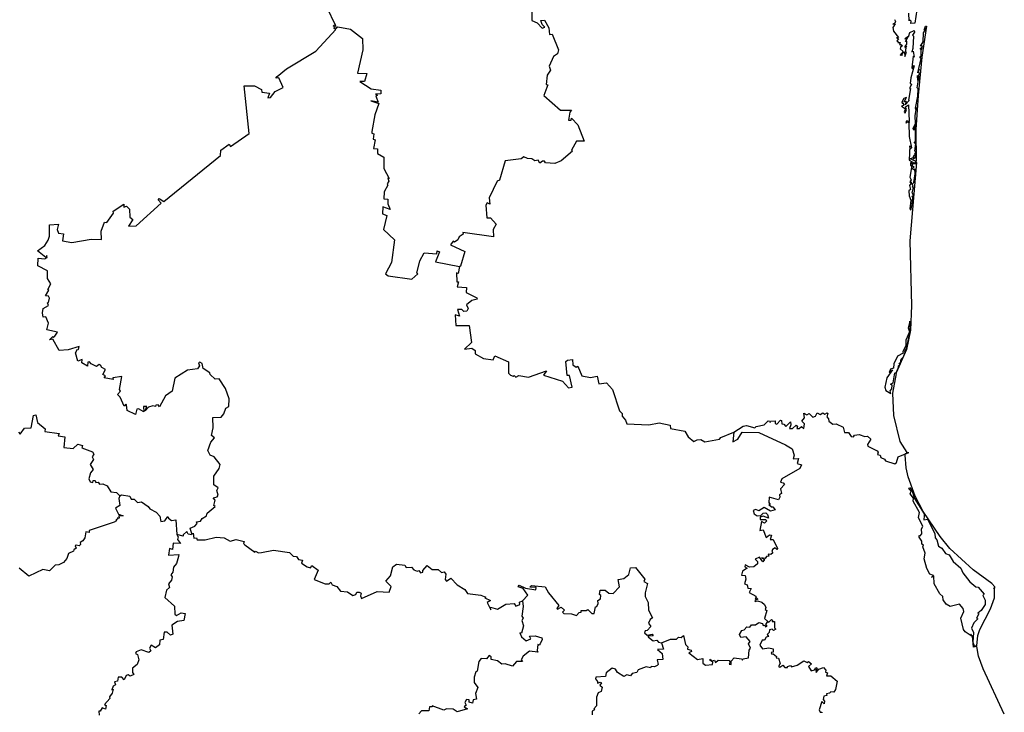
# Model space of a CAD drawing. Units: millimetres. Extents: x 596028 to 597278, y 2538178 to 2538988.
# Drawn here: x 597207 to 597222, y 2538913 to 2538924 of the extents above; entities that cross this region are included whole.
import ezdxf

# ---------------------------------------------------------------- set-up
doc = ezdxf.new("R2010")
doc.units = ezdxf.units.MM
doc.header["$LTSCALE"] = 20
doc.layers.add('SOLAPA', color=7, linetype='Continuous')

msp = doc.modelspace()

# ---------------------------------------------------------------- linework, layer by layer
at = {"layer": 'SOLAPA'}
for points in [[(597211.945, 2538923.802), (597211.829, 2538924.051), (597211.786, 2538924.043)], [(597215.031, 2538924.031), (597215.029, 2538923.864), (597215.112, 2538923.825), (597215.189, 2538923.74), (597215.234, 2538923.758), (597215.19, 2538923.8), (597215.169, 2538923.861), (597215.228, 2538923.869), (597215.294, 2538923.746), (597215.305, 2538923.645), (597215.35, 2538923.647), (597215.448, 2538923.401), (597215.431, 2538923.342), (597215.368, 2538923.296), (597215.301, 2538923.144), (597215.322, 2538923.085), (597215.271, 2538923.004), (597215.252, 2538922.861), (597215.282, 2538922.855), (597215.215, 2538922.688), (597215.476, 2538922.455), (597215.65, 2538922.458), (597215.627, 2538922.427), (597215.604, 2538922.3), (597215.644, 2538922.3), (597215.65, 2538922.33), (597215.752, 2538922.227), (597215.847, 2538921.972), (597215.727, 2538921.972), (597215.652, 2538921.828), (597215.666, 2538921.816), (597215.489, 2538921.662), (597215.391, 2538921.62), (597215.244, 2538921.631), (597215.228, 2538921.657), (597215.196, 2538921.66), (597215.157, 2538921.627), (597215.129, 2538921.674), (597215.076, 2538921.662), (597215.03, 2538921.694), (597214.963, 2538921.699), (597214.903, 2538921.728), (597214.864, 2538921.694), (597214.613, 2538921.662), (597214.523, 2538921.358), (597214.487, 2538921.345), (597214.363, 2538921.081), (597214.371, 2538920.986), (597214.328, 2538921.004), (597214.31, 2538920.968), (597214.324, 2538920.768), (597214.38, 2538920.768), (597214.472, 2538920.668), (597214.422, 2538920.585), (597214.428, 2538920.473), (597213.946, 2538920.538), (597213.954, 2538920.511), (597213.893, 2538920.469), (597213.871, 2538920.423), (597213.815, 2538920.39), (597213.797, 2538920.403), (597213.755, 2538920.346), (597213.978, 2538920.242), (597213.913, 2538920.011), (597213.896, 2538920.008)], [(597221.063, 2538924.027), (597221.034, 2538923.818), (597220.967, 2538923.816), (597220.973, 2538923.85), (597220.944, 2538923.875), (597220.941, 2538923.856), (597220.939, 2538923.977)], [(597209.699, 2538915.817), (597209.676, 2538915.904), (597209.746, 2538915.935), (597209.782, 2538915.976), (597209.775, 2538916.002), (597209.834, 2538916.015), (597209.864, 2538916.059), (597209.928, 2538916.099), (597209.94, 2538916.14), (597210.065, 2538916.246), (597210.043, 2538916.262), (597210.065, 2538916.344), (597210.037, 2538916.382), (597210.098, 2538916.398), (597210.113, 2538916.423), (597210.094, 2538916.494), (597210.112, 2538916.536), (597210.047, 2538916.582), (597210.045, 2538916.719), (597210.13, 2538916.839), (597210.143, 2538916.905), (597210.053, 2538917.021), (597209.987, 2538917.049), (597209.952, 2538917.12), (597209.996, 2538917.251), (597210.056, 2538917.321), (597210.009, 2538917.356), (597210.033, 2538917.48), (597210.028, 2538917.64), (597210.158, 2538917.645), (597210.203, 2538917.698), (597210.232, 2538917.784), (597210.283, 2538917.812), (597210.288, 2538917.932), (597210.229, 2538918.095), (597210.128, 2538918.246), (597210.064, 2538918.242), (597209.987, 2538918.316), (597209.985, 2538918.34), (597209.876, 2538918.409), (597209.863, 2538918.486), (597209.824, 2538918.506), (597209.807, 2538918.495), (597209.821, 2538918.452), (597209.79, 2538918.4), (597209.634, 2538918.382), (597209.435, 2538918.256), (597209.39, 2538918.05), (597209.289, 2538917.98), (597209.193, 2538917.805), (597209.171, 2538917.837), (597209.138, 2538917.834), (597209.13, 2538917.81), (597209.091, 2538917.825), (597209.023, 2538917.804), (597208.967, 2538917.745), (597208.993, 2538917.814), (597208.942, 2538917.814), (597208.95, 2538917.731), (597208.867, 2538917.773), (597208.836, 2538917.77), (597208.818, 2538917.687), (597208.689, 2538917.749), (597208.678, 2538917.839), (597208.665, 2538917.847), (597208.639, 2538917.818), (597208.577, 2538917.956), (597208.537, 2538918), (597208.58, 2538918.054), (597208.567, 2538918.08), (597208.602, 2538918.284), (597208.464, 2538918.262), (597208.468, 2538918.235), (597208.328, 2538918.259), (597208.345, 2538918.294), (597208.307, 2538918.315), (597208.349, 2538918.393), (597208.289, 2538918.425), (597208.271, 2538918.461), (597208.248, 2538918.469), (597208.207, 2538918.441), (597208.123, 2538918.481), (597208.099, 2538918.513), (597208.069, 2538918.507), (597208.065, 2538918.446), (597207.976, 2538918.497), (597207.982, 2538918.55), (597207.912, 2538918.522), (597207.876, 2538918.655), (597207.91, 2538918.709), (597207.926, 2538918.705), (597207.935, 2538918.752), (597207.762, 2538918.698), (597207.62, 2538918.69), (597207.524, 2538918.87), (597207.471, 2538918.859), (597207.522, 2538918.909), (597207.531, 2538918.891), (597207.555, 2538918.913), (597207.593, 2538918.978), (597207.427, 2538919.016), (597207.452, 2538919.116), (597207.412, 2538919.218), (597207.368, 2538919.214), (597207.36, 2538919.28), (597207.37, 2538919.349), (597207.453, 2538919.394), (597207.438, 2538919.437), (597207.455, 2538919.441), (597207.469, 2538919.509), (597207.456, 2538919.544), (597207.408, 2538919.549), (597207.461, 2538919.638), (597207.445, 2538919.645), (597207.489, 2538919.737), (597207.437, 2538919.818), (597207.44, 2538919.937), (597207.288, 2538920.018), (597207.292, 2538920.137), (597207.399, 2538920.129), (597207.434, 2538920.146), (597207.43, 2538920.177), (597207.41, 2538920.15), (597207.282, 2538920.254), (597207.399, 2538920.338), (597207.45, 2538920.418), (597207.47, 2538920.482), (597207.47, 2538920.661), (597207.613, 2538920.67), (597207.591, 2538920.589), (597207.611, 2538920.528), (597207.687, 2538920.52), (597207.676, 2538920.407), (597207.822, 2538920.381), (597208.122, 2538920.434), (597208.285, 2538920.432), (597208.279, 2538920.558), (597208.331, 2538920.699), (597208.37, 2538920.697), (597208.473, 2538920.84), (597208.469, 2538920.874), (597208.636, 2538920.981), (597208.636, 2538920.936), (597208.677, 2538920.951), (597208.726, 2538920.906), (597208.729, 2538920.779), (597208.775, 2538920.744), (597208.707, 2538920.639), (597208.83, 2538920.643), (597209.219, 2538920.999), (597209.173, 2538921.051), (597209.191, 2538921.073), (597209.261, 2538921.027), (597210.148, 2538921.745), (597210.153, 2538921.83), (597210.286, 2538921.924), (597210.304, 2538921.886), (597210.599, 2538922.092), (597210.523, 2538922.838), (597210.682, 2538922.837), (597210.792, 2538922.78), (597210.799, 2538922.741), (597210.918, 2538922.725), (597210.892, 2538922.652), (597210.936, 2538922.655), (597211.006, 2538922.747), (597211.134, 2538922.811), (597211.062, 2538922.964), (597211.017, 2538922.957), (597211.038, 2538922.982), (597211.185, 2538923.103), (597211.646, 2538923.384), (597211.955, 2538923.721), (597211.929, 2538923.735), (597211.934, 2538923.761), (597211.914, 2538923.779), (597211.945, 2538923.802)], [(597211.945, 2538923.802), (597211.965, 2538923.739), (597211.989, 2538923.761), (597212.186, 2538923.728), (597212.378, 2538923.582), (597212.383, 2538923.403), (597212.298, 2538923.037), (597212.442, 2538923.031), (597212.408, 2538922.905), (597212.331, 2538922.904), (597212.511, 2538922.793), (597212.662, 2538922.768), (597212.665, 2538922.711), (597212.579, 2538922.707), (597212.61, 2538922.69), (597212.586, 2538922.674), (597212.619, 2538922.58), (597212.506, 2538922.601), (597212.631, 2538922.562), (597212.571, 2538922.382), (597212.523, 2538922.124), (597212.522, 2538922.094), (597212.551, 2538922.084), (597212.543, 2538922.002), (597212.575, 2538921.993), (597212.547, 2538921.858), (597212.612, 2538921.849), (597212.612, 2538921.779), (597212.709, 2538921.721), (597212.708, 2538921.541), (597212.795, 2538921.388), (597212.775, 2538921.389), (597212.79, 2538921.346), (597212.761, 2538921.301), (597212.775, 2538921.279), (597212.716, 2538921.175), (597212.71, 2538921.068), (597212.774, 2538921.06), (597212.774, 2538920.99), (597212.81, 2538920.901), (597212.696, 2538920.943), (597212.691, 2538920.831), (597212.759, 2538920.804), (597212.706, 2538920.584), (597212.875, 2538920.423), (597212.831, 2538920.07), (597212.738, 2538919.89), (597212.778, 2538919.862), (597213.15, 2538919.806), (597213.243, 2538919.893), (597213.229, 2538919.903), (597213.273, 2538920.096), (597213.341, 2538920.222), (597213.538, 2538920.204), (597213.547, 2538920.25), (597213.584, 2538920.236), (597213.521, 2538920.082), (597213.896, 2538920.008)], [(597220.712, 2538923.876), (597220.727, 2538923.847), (597220.72, 2538923.819), (597220.688, 2538923.804), (597220.722, 2538923.812), (597220.687, 2538923.751), (597220.695, 2538923.694), (597220.774, 2538923.596), (597220.742, 2538923.589), (597220.775, 2538923.573), (597220.748, 2538923.543), (597220.778, 2538923.528), (597220.763, 2538923.515), (597220.803, 2538923.518), (597220.793, 2538923.486), (597220.82, 2538923.486), (597220.825, 2538923.462), (597220.84, 2538923.473), (597220.81, 2538923.455), (597220.801, 2538923.42), (597220.85, 2538923.379), (597220.803, 2538923.318), (597220.821, 2538923.328), (597220.829, 2538923.313), (597220.845, 2538923.358), (597220.872, 2538923.365), (597220.877, 2538923.298), (597220.9, 2538923.365), (597220.886, 2538923.372), (597220.899, 2538923.458), (597220.887, 2538923.427), (597220.879, 2538923.456), (597220.905, 2538923.49), (597220.905, 2538923.537), (597220.888, 2538923.534), (597220.925, 2538923.605), (597220.882, 2538923.568), (597220.885, 2538923.588), (597220.936, 2538923.624), (597220.953, 2538923.675), (597221.019, 2538923.706), (597221.027, 2538923.68), (597220.996, 2538923.634), (597221.012, 2538923.619), (597220.999, 2538923.422), (597220.985, 2538923.37), (597221.005, 2538923.382), (597221.02, 2538923.288), (597221.007, 2538923.303), (597220.986, 2538923.122), (597220.996, 2538923.106), (597221.008, 2538923.155), (597221.019, 2538923.15), (597220.969, 2538922.964), (597220.96, 2538922.875), (597220.98, 2538922.862), (597220.952, 2538922.805), (597220.953, 2538922.79), (597220.966, 2538922.799), (597220.931, 2538922.615), (597220.944, 2538922.606), (597220.882, 2538922.539), (597220.903, 2538922.592), (597220.867, 2538922.589), (597220.902, 2538922.655), (597220.857, 2538922.639), (597220.827, 2538922.583), (597220.834, 2538922.563), (597220.849, 2538922.571), (597220.854, 2538922.528), (597220.825, 2538922.52), (597220.888, 2538922.479), (597220.864, 2538922.43), (597220.879, 2538922.409), (597220.899, 2538922.468), (597220.885, 2538922.508), (597220.935, 2538922.543), (597220.943, 2538922.281), (597220.908, 2538922.289), (597220.889, 2538922.269), (597220.898, 2538922.251), (597220.917, 2538922.273), (597220.947, 2538922.261), (597220.926, 2538922.267), (597220.94, 2538922.258), (597220.942, 2538922.043), (597220.978, 2538921.865), (597220.957, 2538921.845), (597220.951, 2538921.898), (597220.943, 2538921.673), (597221.025, 2538921.627), (597220.992, 2538921.611), (597220.983, 2538921.632), (597220.963, 2538921.63), (597220.963, 2538921.588), (597220.983, 2538921.591), (597220.955, 2538921.405), (597220.975, 2538921.363), (597220.951, 2538921.333), (597220.966, 2538921.319), (597220.973, 2538921.331), (597220.976, 2538921.312), (597220.947, 2538921.274), (597220.965, 2538921.212), (597220.94, 2538921.19), (597220.943, 2538921.112), (597220.97, 2538921.048), (597220.951, 2538920.908)], [(597221.122, 2538923.459), (597221.164, 2538923.529), (597221.17, 2538923.671), (597221.192, 2538923.711), (597221.174, 2538923.714), (597221.198, 2538923.737), (597221.181, 2538923.728), (597221.2, 2538923.775), (597221.217, 2538923.776), (597221.14, 2538923.29), (597221.084, 2538922.685), (597221.048, 2538922.152), (597221.055, 2538921.653), (597220.948, 2538921.698), (597221.002, 2538921.71), (597221.022, 2538921.749), (597221.012, 2538921.693), (597221.048, 2538921.714), (597221.047, 2538921.77), (597221.026, 2538921.76), (597221.048, 2538921.802), (597221.034, 2538921.812), (597221.047, 2538921.935), (597221.021, 2538921.942), (597221.045, 2538921.967), (597221.044, 2538922.229), (597221.016, 2538922.186), (597221.017, 2538922.141), (597221.005, 2538922.172), (597221.045, 2538922.247), (597221.035, 2538922.366), (597221.06, 2538922.5), (597221.049, 2538922.465), (597221.042, 2538922.487), (597221.081, 2538922.675), (597221.082, 2538922.793), (597221.066, 2538922.809), (597221.091, 2538922.93), (597221.103, 2538922.977), (597221.087, 2538922.978), (597221.078, 2538922.924), (597221.075, 2538922.998), (597221.087, 2538922.982), (597221.107, 2538923.037), (597221.092, 2538923.049), (597221.101, 2538923.1), (597221.081, 2538923.042), (597221.129, 2538923.269), (597221.108, 2538923.294), (597221.133, 2538923.302), (597221.131, 2538923.402), (597221.147, 2538923.423), (597221.132, 2538923.436), (597221.112, 2538923.414), (597221.152, 2538923.455), (597221.138, 2538923.475), (597221.122, 2538923.459)], [(597220.951, 2538920.908), (597220.971, 2538920.892), (597220.989, 2538920.978), (597221.001, 2538921.086), (597220.986, 2538921.106), (597221.009, 2538921.124), (597220.992, 2538921.159), (597221.012, 2538921.246), (597220.993, 2538921.251), (597221.004, 2538921.278), (597220.99, 2538921.295), (597221.018, 2538921.321), (597221.036, 2538921.457), (597221.033, 2538921.538), (597221.019, 2538921.522), (597220.992, 2538921.539), (597221.02, 2538921.568), (597221, 2538921.574), (597220.997, 2538921.604), (597221.005, 2538921.623), (597221.046, 2538921.621), (597221.043, 2538921.645), (597221.056, 2538921.637), (597220.952, 2538920.407), (597220.979, 2538919.396), (597220.963, 2538919.009), (597220.899, 2538918.704), (597220.738, 2538918.34), (597220.789, 2538918.451), (597220.767, 2538918.438), (597220.795, 2538918.472), (597220.785, 2538918.491), (597220.807, 2538918.498), (597220.817, 2538918.552), (597220.853, 2538918.592), (597220.882, 2538918.664), (597220.873, 2538918.68), (597220.891, 2538918.687), (597220.873, 2538918.696), (597220.89, 2538918.695), (597220.906, 2538918.742), (597220.958, 2538918.989), (597220.952, 2538919.149), (597220.927, 2538919.043), (597220.95, 2538918.982), (597220.89, 2538918.853), (597220.891, 2538918.766), (597220.843, 2538918.67), (597220.85, 2538918.648), (597220.762, 2538918.599), (597220.701, 2538918.481), (597220.695, 2538918.411), (597220.652, 2538918.397), (597220.632, 2538918.344), (597220.684, 2538918.388), (597220.593, 2538918.26), (597220.563, 2538918.115), (597220.579, 2538918.061), (597220.655, 2538918.016), (597220.646, 2538918.059), (597220.672, 2538918.09), (597220.677, 2538918.146), (597220.653, 2538918.16), (597220.691, 2538918.181), (597220.718, 2538918.339), (597220.738, 2538918.328), (597220.68, 2538918.023), (597220.695, 2538917.669), (597220.799, 2538917.266), (597220.908, 2538917.089), (597220.938, 2538917.091)], [(597213.896, 2538920.008), (597213.873, 2538919.897), (597213.847, 2538919.906), (597213.852, 2538919.767), (597213.878, 2538919.768), (597213.861, 2538919.689), (597214.007, 2538919.676), (597214.002, 2538919.598), (597214.166, 2538919.516), (597214.17, 2538919.496), (597214.091, 2538919.474), (597214.006, 2538919.405), (597214.029, 2538919.349), (597214.011, 2538919.305), (597213.964, 2538919.3), (597213.932, 2538919.333), (597213.862, 2538919.33), (597213.894, 2538919.228), (597213.826, 2538919.248), (597213.836, 2538919.083), (597214.046, 2538919.083), (597214.085, 2538918.813), (597213.972, 2538918.71), (597214.087, 2538918.725), (597214.141, 2538918.69), (597214.141, 2538918.64), (597214.27, 2538918.564), (597214.425, 2538918.546), (597214.448, 2538918.607), (597214.663, 2538918.514), (597214.665, 2538918.336), (597214.696, 2538918.304), (597214.736, 2538918.289), (597214.755, 2538918.3), (597214.777, 2538918.273), (597214.828, 2538918.298), (597214.975, 2538918.272), (597215.257, 2538918.369), (597215.213, 2538918.301), (597215.512, 2538918.209), (597215.602, 2538918.107), (597215.664, 2538918.114), (597215.621, 2538918.298), (597215.585, 2538918.3), (597215.561, 2538918.517), (597215.586, 2538918.538), (597215.667, 2538918.547), (597215.672, 2538918.466), (597215.723, 2538918.427), (597215.75, 2538918.446), (597215.815, 2538918.295), (597215.949, 2538918.267), (597216.051, 2538918.288), (597216.081, 2538918.165), (597216.201, 2538918.184), (597216.291, 2538918.078), (597216.403, 2538917.745), (597216.445, 2538917.701), (597216.443, 2538917.659), (597216.497, 2538917.599), (597216.518, 2538917.541), (597216.865, 2538917.526), (597217.023, 2538917.554), (597217.199, 2538917.518), (597217.205, 2538917.468), (597217.429, 2538917.423), (597217.48, 2538917.339), (597217.57, 2538917.264), (597217.618, 2538917.292), (597217.676, 2538917.295), (597217.743, 2538917.258), (597217.973, 2538917.299), (597217.99, 2538917.328), (597218.193, 2538917.41)], [(597218.193, 2538917.41), (597218.343, 2538917.505), (597218.396, 2538917.516), (597218.524, 2538917.476), (597218.543, 2538917.496), (597218.671, 2538917.523), (597218.731, 2538917.586), (597218.762, 2538917.581), (597218.765, 2538917.561), (597218.772, 2538917.582), (597218.845, 2538917.588), (597218.841, 2538917.543), (597218.868, 2538917.536), (597218.924, 2538917.597), (597218.944, 2538917.591), (597218.947, 2538917.538), (597218.981, 2538917.534), (597219.01, 2538917.501), (597219.082, 2538917.573), (597219.09, 2538917.523), (597219.069, 2538917.469), (597219.116, 2538917.469), (597219.174, 2538917.52), (597219.192, 2538917.504), (597219.182, 2538917.468), (597219.221, 2538917.467), (597219.254, 2538917.497), (597219.291, 2538917.469), (597219.305, 2538917.541), (597219.261, 2538917.58), (597219.304, 2538917.637), (597219.292, 2538917.706), (597219.338, 2538917.684), (597219.376, 2538917.704), (597219.433, 2538917.644), (597219.476, 2538917.66), (597219.501, 2538917.714), (597219.549, 2538917.687), (597219.592, 2538917.714), (597219.623, 2538917.694), (597219.659, 2538917.712), (597219.671, 2538917.702), (597219.651, 2538917.648), (597219.677, 2538917.62), (597219.682, 2538917.58), (597219.747, 2538917.536), (597219.797, 2538917.538), (597219.908, 2538917.486), (597219.931, 2538917.405), (597219.993, 2538917.406), (597220.034, 2538917.341), (597220.069, 2538917.336), (597220.086, 2538917.365), (597220.159, 2538917.372), (597220.249, 2538917.342), (597220.288, 2538917.349), (597220.341, 2538917.298), (597220.29, 2538917.214), (597220.296, 2538917.191), (597220.442, 2538917.115), (597220.457, 2538917.097), (597220.448, 2538917.06), (597220.487, 2538917.047), (597220.499, 2538917.014), (597220.554, 2538916.989), (597220.57, 2538916.961), (597220.719, 2538916.916), (597220.743, 2538916.932), (597220.773, 2538917.021), (597220.938, 2538917.091)], [(597206.983, 2538917.409), (597207.009, 2538917.381), (597207.078, 2538917.471), (597207.184, 2538917.479), (597207.218, 2538917.671), (597207.257, 2538917.679), (597207.281, 2538917.562), (597207.403, 2538917.462), (597207.395, 2538917.418), (597207.619, 2538917.39), (597207.606, 2538917.352), (597207.711, 2538917.338), (597207.693, 2538917.172), (597207.843, 2538917.155), (597207.915, 2538917.222), (597207.989, 2538917.2), (597207.977, 2538917.162), (597208.142, 2538917.104), (597208.163, 2538917.067), (597208.138, 2538917.021), (597208.159, 2538916.981), (597208.109, 2538916.902), (597208.155, 2538916.827), (597208.112, 2538916.771), (597208.085, 2538916.678), (597208.108, 2538916.633), (597208.151, 2538916.623), (597208.155, 2538916.652), (597208.187, 2538916.652), (597208.196, 2538916.622), (597208.235, 2538916.628), (597208.251, 2538916.593), (597208.306, 2538916.602), (597208.376, 2538916.569), (597208.433, 2538916.476), (597208.519, 2538916.464), (597208.571, 2538916.412)], [(597218.193, 2538917.41), (597218.178, 2538917.258), (597218.257, 2538917.299), (597218.327, 2538917.408), (597218.585, 2538917.406), (597219.003, 2538917.209), (597219.11, 2538917.146), (597219.142, 2538917.048), (597219.123, 2538916.991), (597219.21, 2538916.997), (597219.186, 2538916.921), (597219.255, 2538916.896), (597219.23, 2538916.839), (597218.95, 2538916.679), (597218.924, 2538916.626), (597218.966, 2538916.618), (597218.987, 2538916.587), (597218.924, 2538916.52), (597218.941, 2538916.447), (597218.909, 2538916.429), (597218.915, 2538916.393), (597218.893, 2538916.349), (597218.747, 2538916.389), (597218.746, 2538916.307), (597218.766, 2538916.278), (597218.742, 2538916.278), (597218.783, 2538916.239), (597218.807, 2538916.241), (597218.843, 2538916.194), (597218.771, 2538916.173), (597218.671, 2538916.229), (597218.587, 2538916.175), (597218.542, 2538916.198), (597218.499, 2538916.184), (597218.516, 2538916.13), (597218.56, 2538916.099), (597218.616, 2538916.101), (597218.654, 2538916.142), (597218.697, 2538916.144), (597218.721, 2538916.117), (597218.741, 2538916.062), (597218.654, 2538916.091), (597218.606, 2538916.079), (597218.606, 2538916.041), (597218.697, 2538916.039), (597218.708, 2538916.017), (597218.678, 2538915.982), (597218.627, 2538916.009), (597218.602, 2538915.868), (597218.654, 2538915.877), (597218.704, 2538915.76), (597218.754, 2538915.8), (597218.783, 2538915.795), (597218.766, 2538915.727), (597218.813, 2538915.728), (597218.877, 2538915.588), (597218.868, 2538915.573), (597218.841, 2538915.597), (597218.803, 2538915.569), (597218.791, 2538915.541), (597218.808, 2538915.516), (597218.776, 2538915.492), (597218.732, 2538915.495), (597218.744, 2538915.464), (597218.707, 2538915.459), (597218.686, 2538915.428), (597218.63, 2538915.442), (597218.677, 2538915.414), (597218.651, 2538915.377), (597218.595, 2538915.451), (597218.527, 2538915.419), (597218.568, 2538915.382), (597218.566, 2538915.348), (597218.507, 2538915.299), (597218.441, 2538915.292), (597218.375, 2538915.329), (597218.367, 2538915.301), (597218.406, 2538915.276), (597218.333, 2538915.233), (597218.315, 2538915.17), (597218.373, 2538915.161), (597218.383, 2538915.106), (597218.364, 2538915.034), (597218.402, 2538915.016), (597218.417, 2538914.963), (597218.465, 2538914.958), (597218.438, 2538914.895), (597218.54, 2538914.84), (597218.533, 2538914.794), (597218.551, 2538914.811), (597218.571, 2538914.791), (597218.524, 2538914.772), (597218.529, 2538914.756), (597218.567, 2538914.767), (597218.636, 2538914.747), (597218.674, 2538914.707), (597218.698, 2538914.662), (597218.685, 2538914.628), (597218.711, 2538914.614), (597218.674, 2538914.49), (597218.729, 2538914.444)], [(597222.434, 2538912.991), (597222.105, 2538913.699), (597222.029, 2538913.901), (597222.004, 2538914.052), (597221.95, 2538914.042), (597221.934, 2538914.21), (597221.903, 2538914.246), (597221.929, 2538914.205), (597221.82, 2538914.278), (597221.796, 2538914.315), (597221.754, 2538914.496), (597221.799, 2538914.601), (597221.791, 2538914.646), (597221.731, 2538914.714), (597221.586, 2538914.676), (597221.522, 2538914.713), (597221.478, 2538914.783), (597221.469, 2538914.834), (597221.422, 2538914.877), (597221.335, 2538915.033), (597221.329, 2538915.16), (597221.294, 2538915.131), (597221.323, 2538915.165), (597221.269, 2538915.184), (597221.22, 2538915.273), (597221.178, 2538915.426), (597221.192, 2538915.511), (597221.158, 2538915.613), (597221.17, 2538915.636), (597221.141, 2538915.656), (597221.141, 2538915.701), (597221.098, 2538915.764), (597221.099, 2538915.79), (597221.114, 2538915.783), (597221.14, 2538915.817), (597221.135, 2538915.894), (597221.155, 2538915.932), (597221.089, 2538916.07), (597221.104, 2538916.15), (597221.008, 2538916.33), (597221.01, 2538916.375), (597220.958, 2538916.442), (597220.976, 2538916.487), (597220.937, 2538916.52), (597220.949, 2538916.542), (597220.983, 2538916.502), (597221.025, 2538916.369), (597221.179, 2538916.129), (597221.176, 2538916.096), (597221.174, 2538916.036), (597221.23, 2538916.048), (597221.346, 2538915.823), (597221.349, 2538915.752), (597221.379, 2538915.72), (597221.402, 2538915.624), (597221.454, 2538915.594), (597221.512, 2538915.51), (597221.568, 2538915.488), (597221.633, 2538915.38), (597221.752, 2538915.28), (597221.783, 2538915.204), (597221.896, 2538915.062), (597221.987, 2538914.986), (597222.027, 2538914.978), (597222.117, 2538914.871), (597222.096, 2538914.852), (597222.136, 2538914.779), (597222.132, 2538914.708), (597222.074, 2538914.612), (597222.018, 2538914.571), (597222.035, 2538914.563), (597222, 2538914.492), (597222.019, 2538914.486), (597221.957, 2538914.422), (597221.92, 2538914.336), (597221.952, 2538914.268), (597221.94, 2538914.119), (597221.961, 2538914.059), (597222.005, 2538914.059), (597222.018, 2538914.224), (597222.049, 2538914.318), (597222.219, 2538914.639), (597222.28, 2538914.815), (597222.279, 2538914.953), (597222.263, 2538914.964), (597222.287, 2538914.962), (597222.287, 2538914.983), (597222.238, 2538915.04), (597221.948, 2538915.252), (597221.578, 2538915.587), (597221.427, 2538915.775), (597221.16, 2538916.168), (597221.035, 2538916.409), (597220.927, 2538916.711), (597220.894, 2538916.853), (597220.883, 2538917.047), (597220.887, 2538917.073), (597220.938, 2538917.091)], [(597208.571, 2538916.412), (597208.559, 2538916.368), (597208.574, 2538916.258), (597208.502, 2538916.219), (597208.551, 2538916.125), (597208.623, 2538916.1), (597208.555, 2538916.1), (597208.563, 2538916.062), (597208.528, 2538916.061), (597208.537, 2538916.046), (597208.511, 2538916.037), (597208.522, 2538916.019), (597208.484, 2538915.998), (597208.09, 2538915.87), (597208.089, 2538915.838), (597208.039, 2538915.846), (597208.026, 2538915.754), (597207.993, 2538915.705), (597207.948, 2538915.681), (597207.958, 2538915.649), (597207.937, 2538915.628), (597207.888, 2538915.64), (597207.873, 2538915.627), (597207.887, 2538915.589), (597207.85, 2538915.568), (597207.847, 2538915.544), (597207.766, 2538915.51), (597207.743, 2538915.432), (597207.687, 2538915.369), (597207.618, 2538915.33), (597207.561, 2538915.324), (597207.47, 2538915.238), (597207.366, 2538915.256), (597207.147, 2538915.155), (597206.996, 2538915.276)], [(597208.571, 2538916.412), (597208.597, 2538916.426), (597208.73, 2538916.408), (597208.751, 2538916.359), (597208.795, 2538916.362), (597208.85, 2538916.306), (597208.91, 2538916.318), (597209.018, 2538916.245), (597209.044, 2538916.207), (597209.142, 2538916.154), (597209.199, 2538916.092), (597209.214, 2538916.009), (597209.28, 2538916.019), (597209.324, 2538916.09), (597209.333, 2538916.061), (597209.38, 2538916.027), (597209.45, 2538916.036), (597209.465, 2538915.806)], [(597209.465, 2538915.806), (597209.489, 2538915.77), (597209.476, 2538915.73), (597209.522, 2538915.666), (597209.41, 2538915.668), (597209.399, 2538915.572), (597209.349, 2538915.585), (597209.335, 2538915.48), (597209.498, 2538915.49), (597209.494, 2538915.463), (597209.459, 2538915.351), (597209.415, 2538915.292), (597209.402, 2538915.213), (597209.37, 2538915.174), (597209.392, 2538915.141), (597209.383, 2538915.088), (597209.333, 2538915.032), (597209.349, 2538914.977), (597209.301, 2538914.931), (597209.278, 2538914.819), (597209.431, 2538914.684), (597209.435, 2538914.558), (597209.461, 2538914.535), (597209.536, 2538914.576), (597209.594, 2538914.569), (597209.576, 2538914.46), (597209.477, 2538914.444), (597209.387, 2538914.385), (597209.402, 2538914.245), (597209.365, 2538914.23), (597209.314, 2538914.277), (597209.265, 2538914.275), (597209.25, 2538914.16), (597209.201, 2538914.148), (597209.194, 2538914.078), (597209.13, 2538914.031), (597209.064, 2538914.07), (597209.036, 2538914.026), (597209.059, 2538913.984), (597209.029, 2538913.956), (597208.909, 2538913.998), (597208.827, 2538913.966), (597208.82, 2538913.939), (597208.848, 2538913.923), (597208.872, 2538913.839), (597208.843, 2538913.768), (597208.772, 2538913.71), (597208.773, 2538913.642), (597208.793, 2538913.613), (597208.733, 2538913.584), (597208.702, 2538913.608), (597208.671, 2538913.598), (597208.642, 2538913.527), (597208.602, 2538913.571), (597208.547, 2538913.57), (597208.537, 2538913.508), (597208.488, 2538913.496), (597208.506, 2538913.452), (597208.469, 2538913.426), (597208.447, 2538913.372), (597208.467, 2538913.382), (597208.452, 2538913.319), (597208.408, 2538913.26), (597208.417, 2538913.235), (597208.333, 2538913.14), (597208.358, 2538913.123), (597208.346, 2538913.068), (597208.296, 2538913.089), (597208.262, 2538913.037), (597208.244, 2538913.037), (597208.246, 2538912.973)], [(597209.699, 2538915.817), (597209.696, 2538915.798), (597209.644, 2538915.809), (597209.621, 2538915.852), (597209.564, 2538915.802), (597209.566, 2538915.781), (597209.465, 2538915.806)], [(597209.699, 2538915.817), (597209.721, 2538915.827), (597209.732, 2538915.749), (597209.772, 2538915.754), (597209.785, 2538915.72), (597209.909, 2538915.721), (597210.083, 2538915.766), (597210.209, 2538915.756), (597210.303, 2538915.699), (597210.394, 2538915.728), (597210.521, 2538915.698), (597210.511, 2538915.664), (597210.532, 2538915.644), (597210.69, 2538915.53), (597210.7, 2538915.543), (597210.747, 2538915.519), (597210.795, 2538915.522), (597210.981, 2538915.561), (597211.231, 2538915.524), (597211.287, 2538915.466), (597211.341, 2538915.463), (597211.372, 2538915.415), (597211.435, 2538915.402), (597211.421, 2538915.357), (597211.506, 2538915.301), (597211.56, 2538915.285), (597211.58, 2538915.319), (597211.679, 2538915.248), (597211.616, 2538915.103), (597211.788, 2538915.03), (597211.853, 2538915.033), (597211.878, 2538915.057), (597211.9, 2538915.018), (597211.974, 2538914.993), (597212.031, 2538914.919), (597212.141, 2538914.908), (597212.224, 2538914.849), (597212.272, 2538914.864), (597212.287, 2538914.903), (597212.321, 2538914.9), (597212.354, 2538914.884), (597212.343, 2538914.842), (597212.359, 2538914.801), (597212.607, 2538914.914), (597212.791, 2538914.9), (597212.827, 2538914.992), (597212.74, 2538915.076), (597212.814, 2538915.158), (597212.852, 2538915.301), (597212.906, 2538915.342), (597213.038, 2538915.324), (597213.058, 2538915.286), (597213.145, 2538915.295), (597213.178, 2538915.254), (597213.23, 2538915.23), (597213.257, 2538915.243), (597213.285, 2538915.206), (597213.319, 2538915.215), (597213.321, 2538915.242), (597213.39, 2538915.322), (597213.467, 2538915.255), (597213.559, 2538915.255), (597213.615, 2538915.212), (597213.654, 2538915.221), (597213.684, 2538915.182), (597213.669, 2538915.1), (597213.694, 2538915.072), (597213.761, 2538915.121), (597213.86, 2538915.019), (597213.979, 2538914.945), (597214.022, 2538914.88), (597214.231, 2538914.855), (597214.31, 2538914.825), (597214.292, 2538914.811), (597214.38, 2538914.77), (597214.327, 2538914.741), (597214.386, 2538914.625), (597214.384, 2538914.669), (597214.492, 2538914.635), (597214.624, 2538914.713), (597214.752, 2538914.726), (597214.781, 2538914.683), (597214.842, 2538914.709), (597214.835, 2538914.745), (597214.881, 2538914.766)], [(597214.881, 2538914.766), (597214.964, 2538914.853), (597214.891, 2538914.961), (597214.817, 2538914.983), (597214.829, 2538915.014), (597214.93, 2538914.966), (597215.09, 2538914.939), (597215.099, 2538914.976), (597214.999, 2538914.979), (597215.022, 2538915.008), (597215.239, 2538914.983), (597215.29, 2538914.892), (597215.452, 2538914.691), (597215.42, 2538914.647), (597215.429, 2538914.634), (597215.487, 2538914.667), (597215.539, 2538914.621), (597215.51, 2538914.587), (597215.529, 2538914.568), (597215.652, 2538914.562), (597215.728, 2538914.536), (597215.769, 2538914.581), (597215.805, 2538914.586), (597215.803, 2538914.613), (597215.882, 2538914.612), (597215.908, 2538914.63), (597215.972, 2538914.569), (597216.008, 2538914.565), (597216.027, 2538914.674), (597216.049, 2538914.678), (597216.07, 2538914.724), (597216.062, 2538914.773), (597216.106, 2538914.798), (597216.11, 2538914.848), (597216.089, 2538914.865), (597216.099, 2538914.932), (597216.177, 2538914.935), (597216.237, 2538914.885), (597216.304, 2538914.88), (597216.401, 2538914.983), (597216.38, 2538915.098), (597216.473, 2538915.118), (597216.547, 2538915.178), (597216.575, 2538915.285), (597216.652, 2538915.291), (597216.802, 2538915.108), (597216.783, 2538915.068), (597216.84, 2538915.037), (597216.804, 2538914.894), (597216.808, 2538914.835), (597216.85, 2538914.738), (597216.859, 2538914.62), (597216.921, 2538914.498), (597216.882, 2538914.473), (597216.858, 2538914.415), (597216.894, 2538914.366), (597216.836, 2538914.303), (597216.806, 2538914.297), (597216.794, 2538914.265), (597216.837, 2538914.227), (597216.917, 2538914.241), (597216.93, 2538914.218), (597216.847, 2538914.213), (597216.858, 2538914.198), (597216.933, 2538914.138), (597216.987, 2538914.149), (597217.015, 2538914.119), (597217.061, 2538914.108)], [(597214.881, 2538914.766), (597214.895, 2538914.677), (597214.871, 2538914.526), (597214.895, 2538914.492), (597214.874, 2538914.458), (597214.898, 2538914.372), (597214.865, 2538914.257), (597214.84, 2538914.263), (597214.868, 2538914.203), (597214.943, 2538914.14), (597215.013, 2538914.173), (597214.995, 2538914.21), (597215.083, 2538914.217), (597215.187, 2538914.186), (597215.193, 2538914.159), (597215.159, 2538914.091), (597215.145, 2538914.071), (597215.121, 2538914.081), (597215.111, 2538913.986), (597215.124, 2538913.961), (597214.995, 2538913.976), (597214.891, 2538913.899), (597214.863, 2538913.843), (597214.881, 2538913.816), (597214.79, 2538913.813), (597214.724, 2538913.742), (597214.612, 2538913.778), (597214.561, 2538913.775), (597214.49, 2538913.827), (597214.393, 2538913.846), (597214.392, 2538913.887), (597214.36, 2538913.908), (597214.317, 2538913.856), (597214.235, 2538913.863), (597214.198, 2538913.813), (597214.174, 2538913.666), (597214.15, 2538913.651), (597214.123, 2538913.567), (597214.126, 2538913.488), (597214.181, 2538913.408), (597214.146, 2538913.313), (597214.162, 2538913.224), (597214.111, 2538913.216), (597214.099, 2538913.161), (597214.047, 2538913.178), (597214.047, 2538913.214), (597214.005, 2538913.22), (597213.98, 2538913.174), (597214.002, 2538913.133), (597213.968, 2538913.103), (597214.019, 2538913.075), (597213.857, 2538913.028), (597213.795, 2538913.069), (597213.691, 2538913.074), (597213.651, 2538913.05), (597213.465, 2538913.12), (597213.468, 2538913.106), (597213.428, 2538913.106), (597213.417, 2538913.043), (597213.298, 2538913.043), (597213.259, 2538912.997)], [(597218.729, 2538914.444), (597218.745, 2538914.433), (597218.788, 2538914.471), (597218.803, 2538914.465), (597218.797, 2538914.443), (597218.835, 2538914.441), (597218.834, 2538914.345), (597218.852, 2538914.323), (597218.816, 2538914.303), (597218.795, 2538914.323), (597218.753, 2538914.31), (597218.751, 2538914.27), (597218.719, 2538914.238), (597218.737, 2538914.206), (597218.701, 2538914.195), (597218.677, 2538914.15), (597218.638, 2538914.147), (597218.605, 2538914.07), (597218.644, 2538914.014), (597218.744, 2538914.029), (597218.81, 2538914.015), (597218.811, 2538913.964), (597218.78, 2538913.955), (597218.793, 2538913.928), (597218.814, 2538913.935), (597218.862, 2538913.895), (597218.859, 2538913.87), (597218.894, 2538913.867), (597218.922, 2538913.785), (597218.897, 2538913.735), (597218.918, 2538913.728), (597218.964, 2538913.756), (597218.995, 2538913.72), (597219.036, 2538913.72), (597219.036, 2538913.736), (597219.083, 2538913.75), (597219.101, 2538913.734), (597219.19, 2538913.759), (597219.291, 2538913.824), (597219.347, 2538913.802), (597219.365, 2538913.814), (597219.411, 2538913.779), (597219.367, 2538913.736), (597219.405, 2538913.667), (597219.457, 2538913.685), (597219.48, 2538913.719), (597219.503, 2538913.709), (597219.478, 2538913.678), (597219.484, 2538913.643), (597219.525, 2538913.693), (597219.601, 2538913.721), (597219.638, 2538913.679), (597219.632, 2538913.65), (597219.661, 2538913.636), (597219.647, 2538913.591), (597219.718, 2538913.588), (597219.813, 2538913.507), (597219.79, 2538913.378), (597219.762, 2538913.334), (597219.715, 2538913.342), (597219.694, 2538913.318), (597219.65, 2538913.31), (597219.651, 2538913.28), (597219.607, 2538913.273), (597219.593, 2538913.219), (597219.616, 2538913.194), (597219.611, 2538913.154), (597219.576, 2538913.187), (597219.532, 2538913.055), (597219.546, 2538913.021), (597219.576, 2538913.022), (597219.576, 2538913.008)], [(597217.061, 2538914.108), (597217.202, 2538914.166), (597217.298, 2538914.167), (597217.329, 2538914.198), (597217.372, 2538914.19), (597217.404, 2538914.223), (597217.436, 2538914.08), (597217.476, 2538914.047), (597217.47, 2538914.008), (597217.528, 2538913.995), (597217.532, 2538913.974), (597217.488, 2538913.952), (597217.625, 2538913.849), (597217.708, 2538913.861), (597217.709, 2538913.79), (597217.75, 2538913.759), (597217.86, 2538913.766), (597217.865, 2538913.804), (597217.818, 2538913.834), (597217.825, 2538913.85), (597217.843, 2538913.82), (597217.893, 2538913.834), (597217.907, 2538913.798), (597217.951, 2538913.836), (597218.12, 2538913.832), (597218.139, 2538913.805), (597218.121, 2538913.772), (597218.151, 2538913.769), (597218.155, 2538913.82), (597218.198, 2538913.873), (597218.313, 2538913.859), (597218.333, 2538913.836), (597218.341, 2538913.856), (597218.424, 2538913.874), (597218.434, 2538913.993), (597218.455, 2538914.026), (597218.423, 2538914.09), (597218.451, 2538914.131), (597218.387, 2538914.2), (597218.304, 2538914.189), (597218.286, 2538914.238), (597218.323, 2538914.303), (597218.357, 2538914.309), (597218.4, 2538914.356), (597218.446, 2538914.354), (597218.472, 2538914.391), (597218.535, 2538914.388), (597218.588, 2538914.426), (597218.647, 2538914.411), (597218.655, 2538914.379), (597218.681, 2538914.383), (597218.692, 2538914.359), (597218.717, 2538914.37), (597218.698, 2538914.396), (597218.729, 2538914.444)], [(597217.061, 2538914.108), (597217.091, 2538914.007), (597217, 2538914.002), (597217.071, 2538913.94), (597217.08, 2538913.844), (597216.992, 2538913.841), (597217.011, 2538913.77), (597216.993, 2538913.753), (597216.95, 2538913.733), (597216.9, 2538913.739), (597216.891, 2538913.717), (597216.82, 2538913.734), (597216.697, 2538913.685), (597216.676, 2538913.645), (597216.603, 2538913.627), (597216.578, 2538913.592), (597216.517, 2538913.607), (597216.473, 2538913.582), (597216.373, 2538913.644), (597216.34, 2538913.693), (597216.29, 2538913.712), (597216.196, 2538913.636), (597216.184, 2538913.578), (597216.031, 2538913.57), (597216.025, 2538913.545), (597216.06, 2538913.504), (597216.058, 2538913.477), (597216.101, 2538913.491), (597216.12, 2538913.479), (597216.095, 2538913.446), (597216.13, 2538913.412), (597216.114, 2538913.346), (597216.068, 2538913.325), (597216.041, 2538913.257), (597216.045, 2538913.118), (597216, 2538913.075), (597216.012, 2538913.056), (597215.976, 2538913.038), (597215.976, 2538912.978)]]:
    msp.add_lwpolyline(points, dxfattribs=at)

doc.saveas('drawing.dxf')
